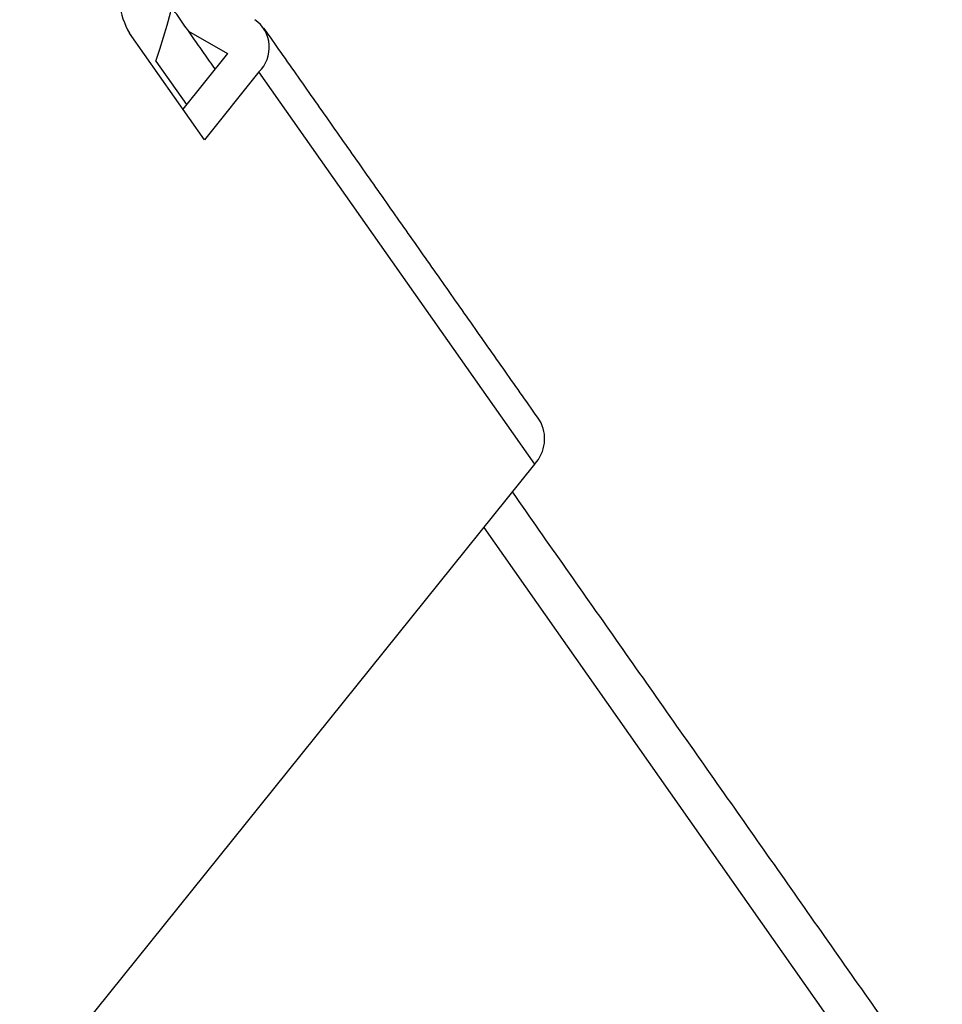
# Model space of a CAD drawing. Extents: x 5 to 415, y 5 to 292.
# Drawn here: x 188 to 192, y 93 to 97 of the extents above; entities that cross this region are included whole.
import ezdxf

# ---------------------------------------------------------------- set-up
doc = ezdxf.new("R2010")
doc.units = 0
doc.linetypes.add('SLD-2点鎖線', pattern=[12.7, 6.35, -1.27, 1.27, -1.27, 1.27, -1.27])
doc.linetypes.add('SLD-実線', pattern=[0])
doc.layers.get('0').update_dxf_attribs({"linetype": 'CONTINUOUS'})

msp = doc.modelspace()

# ---------------------------------------------------------------- linework, layer by layer
at = {"color": 0, "linetype": 'SLD-実線'}
for p, q in [((188.857862, 96.857972), (188.521812, 97.336109)), ((188.786869, 97.345076), (188.96139, 97.244327)), ((188.96139, 97.244327), (188.761279, 96.995391)), ((189.102811, 97.162686), (188.857862, 96.857972)), ((187.094674, 91.364572), (190.340248, 95.402035))]:
    msp.add_line(p, q, dxfattribs=at)
at = {"color": 0, "linetype": 'SLD-2点鎖線'}
for p, q in [((188.640668, 97.210733), (188.777679, 97.015791)), ((190.340248, 95.402035), (189.102811, 97.162686)), ((190.111698, 95.11772), (192.136436, 92.236882))]:
    msp.add_line(p, q, dxfattribs=at)
at = {"color": 0, "linetype": 'SLD-実線'}
for centre, radius, start, end in [((184.517571, 98.559266), 4.338025, 341.888733, 5.661293), ((188.840925, 97.520234), 0.368422, 166.109117, 209.984524), ((188.997333, 97.271912), 0.151842, 314.000066, 55.257867), ((190.219323, 95.515267), 0.165663, 316.881722, 30.231939)]:
    msp.add_arc(centre, radius, start, end, dxfattribs=at)
for points in [[(188.906056, 97.175493), (188.708946, 97.455945)], [(190.362455, 95.598679), (189.125017, 97.359329)], [(192.169746, 92.531847), (190.240075, 95.277422)]]:
    msp.add_open_spline(points, degree=1, dxfattribs=at)

doc.saveas('drawing.dxf')
